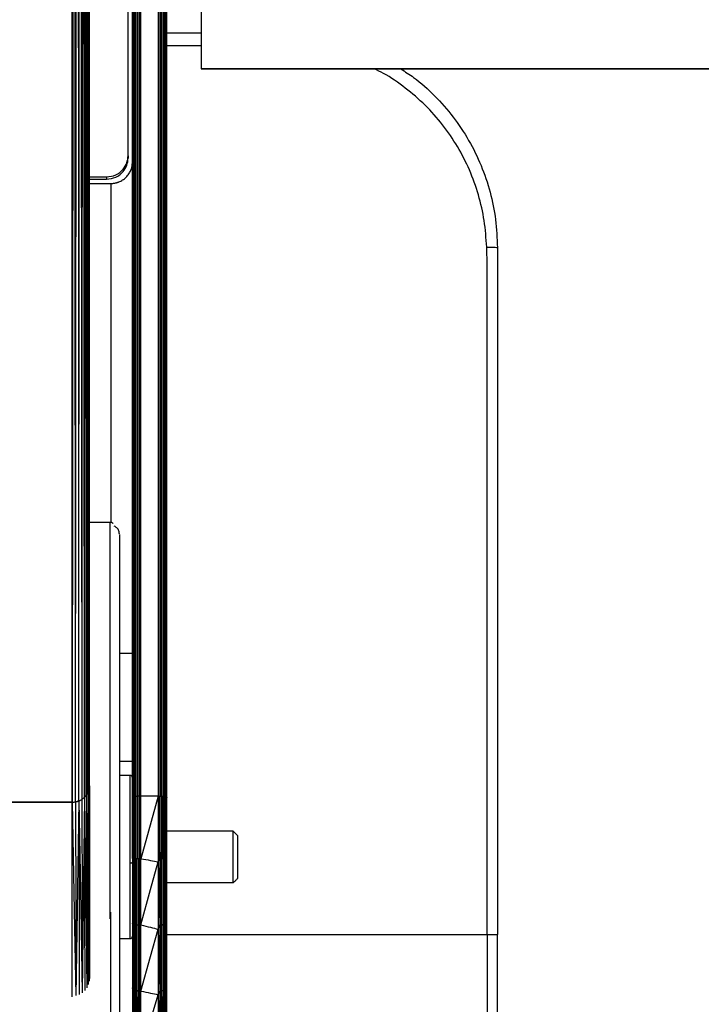
# Model space of a CAD drawing. Units: millimetres. Extents: x 4703 to 16231, y 3844 to 9669.
# Drawn here: x 13460 to 13608, y 7554 to 7767 of the extents above; entities that cross this region are included whole.
import ezdxf

# ---------------------------------------------------------------- set-up
doc = ezdxf.new("R2010")
doc.units = ezdxf.units.MM

msp = doc.modelspace()

# ---------------------------------------------------------------- linework, layer by layer
at = {"color": 7, "linetype": 'Continuous', "lineweight": 25}
for p, q in [((13471.42, 7597.62), (13471.42, 8179.86)), ((13475.13, 7601.13), (13475.13, 8179.86)), ((13484.43, 7736.16), (13484.43, 7864.24)), ((13484.56, 7598.72), (13484.56, 7864.04)), ((13484.73, 7598.78), (13484.73, 7864.1)), ((13484.98, 7598.83), (13484.98, 7864.15)), ((13485.27, 7598.87), (13485.27, 7864.19)), ((13485.61, 7598.9), (13485.61, 7864.22)), ((13485.95, 7598.92), (13485.95, 7864.24)), ((13486.29, 7598.93), (13486.29, 7864.24)), ((13490.01, 7864.24), (13490.01, 7598.93)), ((13490.35, 7864.24), (13490.35, 7598.92)), ((13490.69, 7864.22), (13490.69, 7598.9)), ((13491.03, 7864.19), (13491.03, 7598.87)), ((13491.32, 7864.15), (13491.32, 7598.83)), ((13491.57, 7864.1), (13491.57, 7598.78)), ((13491.74, 7864.04), (13491.74, 7598.72)), ((13491.84, 7863.98), (13491.84, 7598.66)), ((13483.5, 7737.57), (13483.5, 7863.82)), ((13499.31, 7771.9), (13499.31, 7756.42)), ((14306.19, 7756.42), (13499.31, 7756.42)), ((13499.31, 7756.38), (14306.19, 7756.38)), ((13483.5, 7737.57), (13483.5, 7737.08)), ((13484.46, 7598.66), (13484.46, 7735.84)), ((13475.13, 7733), (13478.85, 7733)), ((13475.13, 7732.5), (13478.85, 7732.5)), ((13478.85, 7733), (13478.85, 7732.5)), ((13475.13, 7731.59), (13479.78, 7731.59)), ((13561.21, 7568.96), (13561.21, 7715.73)), ((13479.6, 7658.21), (13475.13, 7658.21)), ((13484.43, 7629.78), (13481.62, 7629.78)), ((13481.62, 7606.54), (13484.43, 7606.54)), ((13483.97, 7603.42), (13481.62, 7603.42)), ((13475.13, 7601.13), (13475.13, 7559.42)), ((13471.42, 7597.62), (13404.49, 7597.62)), ((13404.49, 7597.62), (13471.42, 7597.62)), ((13471.42, 7555.5), (13471.42, 7597.62)), ((13472.13, 7597.68), (13472.13, 7597.68)), ((13472.84, 7597.88), (13472.84, 7597.88)), ((13484.43, 7598.6), (13484.43, 7585.4)), ((13484.46, 7585.4), (13484.46, 7598.66)), ((13484.56, 7585.39), (13484.56, 7598.72)), ((13484.73, 7585.39), (13484.73, 7598.78)), ((13484.98, 7585.39), (13484.98, 7598.83)), ((13485.27, 7585.39), (13485.27, 7598.87)), ((13485.61, 7585.39), (13485.61, 7598.9)), ((13485.95, 7585.39), (13485.95, 7598.92)), ((13486.29, 7585.39), (13486.29, 7598.93)), ((13490.01, 7598.93), (13486.29, 7598.93)), ((13490.01, 7598.93), (13490.01, 7584.74)), ((13490.35, 7585.39), (13490.35, 7598.92)), ((13490.69, 7598.9), (13490.69, 7585.39)), ((13491.03, 7585.39), (13491.03, 7598.87)), ((13491.32, 7585.39), (13491.32, 7598.83)), ((13491.57, 7585.39), (13491.57, 7598.78)), ((13491.74, 7585.39), (13491.74, 7598.72)), ((13491.84, 7585.4), (13491.84, 7598.66)), ((13491.87, 7585.4), (13491.87, 7598.6)), ((13506.28, 7591.33), (13491.87, 7591.33)), ((13507.21, 7590.4), (13506.28, 7591.33)), ((13507.21, 7590.4), (13507.21, 7581.1)), ((13484.43, 7585.4), (13484.43, 7571.43)), ((13484.46, 7585.4), (13484.46, 7571.36)), ((13484.56, 7585.39), (13484.56, 7571.29)), ((13484.73, 7585.39), (13484.73, 7571.23)), ((13484.98, 7585.39), (13484.98, 7571.17)), ((13485.27, 7585.39), (13485.27, 7571.12)), ((13485.61, 7585.39), (13485.61, 7571.09)), ((13485.95, 7585.39), (13486.29, 7585.39)), ((13485.95, 7571.07), (13485.95, 7585.39)), ((13486.29, 7571.06), (13486.29, 7585.39)), ((13490.01, 7584.74), (13490.01, 7570.12)), ((13490.35, 7585.39), (13490.35, 7571.07)), ((13490.69, 7585.39), (13490.69, 7571.09)), ((13491.03, 7585.39), (13491.03, 7571.12)), ((13491.32, 7585.39), (13491.32, 7571.17)), ((13491.57, 7585.39), (13491.57, 7571.23)), ((13491.74, 7585.39), (13491.74, 7571.29)), ((13491.84, 7571.36), (13491.84, 7585.4)), ((13491.87, 7571.43), (13491.87, 7585.4)), ((13506.28, 7580.18), (13491.87, 7580.18)), ((13484.43, 7571.43), (13484.43, 7557.46)), ((13484.46, 7571.36), (13484.46, 7557.32)), ((13484.56, 7571.29), (13484.56, 7557.19)), ((13484.73, 7571.23), (13484.73, 7557.06)), ((13484.98, 7571.17), (13484.98, 7556.94)), ((13485.27, 7571.12), (13485.27, 7556.85)), ((13485.61, 7571.09), (13485.61, 7556.78)), ((13485.95, 7556.74), (13485.95, 7571.07)), ((13486.29, 7556.73), (13486.29, 7571.06)), ((13490.01, 7570.12), (13490.01, 7555.94)), ((13490.35, 7571.07), (13490.35, 7556.74)), ((13490.69, 7571.09), (13490.69, 7556.78)), ((13491.03, 7571.12), (13491.03, 7556.85)), ((13491.32, 7571.17), (13491.32, 7556.94)), ((13491.57, 7571.23), (13491.57, 7557.06)), ((13491.74, 7571.29), (13491.74, 7557.19)), ((13491.84, 7557.32), (13491.84, 7571.36)), ((13491.87, 7557.46), (13491.87, 7571.43)), ((13481.62, 7568.09), (13483.97, 7568.09)), ((13491.87, 7568.96), (13561.21, 7568.96)), ((13491.87, 7568.96), (13561.21, 7568.96)), ((13561.21, 7568.96), (13561.21, 7422.19)), ((13484.43, 7557.46), (13484.43, 7544.38)), ((13484.46, 7557.32), (13484.46, 7544.18)), ((13484.56, 7557.19), (13484.56, 7543.99)), ((13484.73, 7557.06), (13484.73, 7543.8)), ((13484.98, 7556.94), (13484.98, 7543.63)), ((13491.32, 7556.94), (13491.32, 7543.63)), ((13491.57, 7557.06), (13491.57, 7543.8)), ((13491.74, 7557.19), (13491.74, 7543.99)), ((13491.84, 7544.18), (13491.84, 7557.32)), ((13491.87, 7544.38), (13491.87, 7557.46)), ((13485.27, 7556.85), (13485.27, 7543.49)), ((13485.61, 7556.78), (13485.61, 7543.39)), ((13485.95, 7543.33), (13485.95, 7556.74)), ((13486.29, 7543.31), (13486.29, 7556.73)), ((13490.01, 7555.94), (13490.01, 7543.04)), ((13490.35, 7556.74), (13490.35, 7543.33)), ((13490.69, 7556.78), (13490.69, 7543.39)), ((13491.03, 7556.85), (13491.03, 7543.49))]:
    msp.add_line(p, q, dxfattribs=at)
at = {"color": 8, "linetype": 'Continuous', "lineweight": 25}
for p, q in [((13499.31, 7761.41), (13491.87, 7761.41)), ((13479.78, 7731.59), (13479.78, 7658.18)), ((13472.13, 7597.68), (13472.13, 7597.68))]:
    msp.add_line(p, q, dxfattribs=at)
at = {"color": 7, "linetype": 'Continuous', "lineweight": 25, "flags": 128}
for points in [[(13471.84, 8179.86), (13471.6, 7853.82), (13471.42, 7597.62)], [(13472.13, 7597.68), (13471.97, 7923.72), (13471.84, 8179.9)], [(13472.13, 7597.68), (13472.21, 7923.78), (13472.26, 8179.86)], [(13472.84, 7597.88), (13472.74, 7923.97), (13472.67, 8179.86)], [(13472.84, 7597.88), (13472.95, 7924.1), (13473.04, 8179.86)], [(13473.04, 8179.86), (13473.29, 7854.38), (13473.49, 7598.21)], [(13473.7, 8179.86), (13473.58, 7854.64), (13473.49, 7598.21)], [(13474.05, 7598.64), (13473.85, 7924.76), (13473.7, 8179.86)], [(13474.21, 8179.86), (13474.12, 7855.18), (13474.05, 7598.64)], [(13474.51, 7599.17), (13474.34, 7925.37), (13474.21, 8179.86)], [(13474.61, 8179.86), (13474.55, 7855.81), (13474.51, 7599.17)], [(13474.85, 7599.78), (13474.72, 7926.08), (13474.61, 8179.86)], [(13474.91, 8179.86), (13474.88, 7856.52), (13474.85, 7599.78)], [(13475.07, 7600.45), (13474.98, 7926.84), (13474.91, 8179.86)], [(13475.07, 7600.45), (13475.07, 7927.32), (13475.08, 8179.86)], [(13474.85, 7599.78), (13474.87, 7576.38), (13474.88, 7558.13)], [(13475.07, 7600.45), (13475.07, 7577.07), (13475.07, 7558.84)], [(13472.13, 7597.68), (13472.16, 7574.11), (13472.18, 7555.75)], [(13472.84, 7597.88), (13473.25, 7574.56), (13473.57, 7556.37)], [(13472.84, 7597.88), (13472.88, 7574.34), (13472.91, 7555.99)], [(13473.49, 7598.21), (13473.53, 7574.7), (13473.57, 7556.37)], [(13474.05, 7598.64), (13473.78, 7574.89), (13473.57, 7556.39)], [(13474.05, 7598.64), (13474.33, 7575.5), (13474.55, 7557.46)], [(13474.05, 7598.64), (13474.08, 7575.17), (13474.11, 7556.86)], [(13474.51, 7599.17), (13474.53, 7575.73), (13474.55, 7557.46)], [(13474.51, 7599.17), (13474.71, 7576.11), (13474.87, 7558.13)], [(13490.01, 7598.93), (13487.93, 7591.35), (13486.29, 7585.39)], [(13490.01, 7598.93), (13490.2, 7591.35), (13490.35, 7585.39)], [(13486.29, 7571.06), (13488.37, 7578.72), (13490.01, 7584.74)], [(13490.01, 7584.74), (13490.2, 7577.08), (13490.35, 7571.07)], [(13485.95, 7556.74), (13486.14, 7564.76), (13486.29, 7571.06)], [(13486.29, 7556.73), (13488.37, 7564.23), (13490.01, 7570.12)], [(13490.01, 7570.12), (13490.2, 7562.63), (13490.35, 7556.74)], [(13484.98, 7556.94), (13484.84, 7549.58), (13484.73, 7543.8)], [(13491.57, 7557.06), (13491.43, 7549.54), (13491.32, 7543.63)], [(13485.61, 7556.78), (13485.42, 7549.34), (13485.27, 7543.49)], [(13486.29, 7543.31), (13488.37, 7550.39), (13490.01, 7555.94)], [(13490.01, 7555.94), (13490.2, 7548.88), (13490.35, 7543.33)], [(13491.03, 7556.85), (13490.84, 7549.31), (13490.69, 7543.39)]]:
    msp.add_lwpolyline(points, dxfattribs=at)
at = {"color": 8, "linetype": 'Continuous', "lineweight": 25, "flags": 128}
for points in [[(13472.13, 7597.68), (13472.43, 7923.88), (13472.67, 8179.86)], [(13475.13, 7601.13), (13475.1, 7927.62), (13475.08, 8179.86)], [(13474.85, 7599.78), (13474.98, 7576.78), (13475.07, 7558.84)], [(13475.13, 7559.55), (13475.1, 7582.39), (13475.07, 7600.45)], [(13471.42, 7597.62), (13471.84, 7574.08), (13472.17, 7555.75)], [(13472.84, 7597.88), (13472.47, 7574.2), (13472.18, 7555.75)]]:
    msp.add_lwpolyline(points, dxfattribs=at)
at = {"color": 7, "linetype": 'Continuous', "lineweight": 25}
for points, knots in [([(13491.87, 7764.17), (13492.51, 7764.17), (13494.99, 7764.17), (13497.47, 7764.17), (13499.31, 7764.17)], [0, 0, 0, 0, 0.258226, 1, 1, 1, 1]), ([(13542.55, 7756.38), (13543.48, 7755.79), (13546.11, 7754.1), (13549.94, 7750.61), (13553.97, 7746.06), (13557.34, 7740.98), (13560.04, 7735.52), (13561.98, 7729.75), (13563.22, 7723.77), (13563.37, 7719.72), (13563.45, 7717.69)], [0, 0, 0, 0, 0.072301, 0.20433, 0.337302, 0.469799, 0.601997, 0.735165, 0.867253, 1, 1, 1, 1]), ([(13478.85, 7733), (13479.54, 7733.08), (13480.9, 7733.26), (13482.43, 7734.48), (13483.34, 7735.99), (13483.45, 7737.04), (13483.5, 7737.57)], [0, 0, 0, 0, 0.279896, 0.55823, 0.779992, 1, 1, 1, 1]), ([(13478.85, 7732.5), (13479.54, 7732.59), (13480.9, 7732.76), (13482.43, 7733.98), (13483.34, 7735.49), (13483.45, 7736.55), (13483.5, 7737.08)], [0, 0, 0, 0, 0.2798963, 0.5582303, 0.7799922, 1, 1, 1, 1]), ([(13479.78, 7731.59), (13479.86, 7731.59), (13480, 7731.59), (13480.22, 7731.6), (13480.44, 7731.63), (13480.65, 7731.66), (13480.87, 7731.71), (13481.08, 7731.77), (13481.29, 7731.83), (13481.57, 7731.93), (13481.92, 7732.09), (13482.33, 7732.33), (13482.72, 7732.6), (13483.19, 7733.02), (13483.7, 7733.63), (13484.04, 7734.29), (13484.23, 7734.8), (13484.32, 7735.13), (13484.38, 7735.47), (13484.42, 7735.82), (13484.43, 7736.04), (13484.43, 7736.16)], [0, 0, 0, 0, 0.030249, 0.060298, 0.090211, 0.120058, 0.149905, 0.17982, 0.20987, 0.240123, 0.304172, 0.368811, 0.434785, 0.500167, 0.630262, 0.759901, 0.808289, 0.856218, 0.903962, 0.951798, 1, 1, 1, 1]), ([(13561.21, 7715.73), (13561.19, 7716.11), (13561.17, 7716.81), (13561.15, 7717.5), (13561.14, 7717.8)], [0, 0, 0, 0, 0.5598, 1, 1, 1, 1]), ([(13561.14, 7717.8), (13561.5, 7717.8), (13562.24, 7717.78), (13563.2, 7717.75), (13563.35, 7717.71), (13563.45, 7717.69)], [0, 0, 0, 0, 0.2766869, 0.5627431, 1, 1, 1, 1]), ([(13563.45, 7717.69), (13563.45, 7710.75), (13563.45, 7696.87), (13563.45, 7676.05), (13563.45, 7655.23), (13563.45, 7619.53), (13563.45, 7590.77), (13563.45, 7568.96)], [0, 0, 0, 0, 0.14, 0.279999, 0.419999, 0.559998, 1, 1, 1, 1]), ([(13480.26, 7657.94), (13480.21, 7657.98), (13480.12, 7658.06), (13479.9, 7658.18), (13479.72, 7658.2), (13479.6, 7658.21)], [0, 0, 0, 0, 0.261967, 0.520214, 1, 1, 1, 1]), ([(13481.62, 7655.66), (13481.59, 7655.89), (13481.54, 7656.38), (13481.13, 7657.03), (13480.72, 7657.26), (13480.52, 7657.37)], [0, 0, 0, 0, 0.335268, 0.688334, 1, 1, 1, 1]), ([(13481.62, 7655.6), (13481.62, 7655.61), (13481.62, 7655.66), (13481.62, 7654.82), (13481.62, 7653.06), (13481.62, 7650.33), (13481.62, 7646.88), (13481.62, 7642.8), (13481.62, 7638.16), (13481.62, 7632.94), (13481.62, 7627.04), (13481.62, 7620.43), (13481.62, 7613.18), (13481.62, 7605.39), (13481.62, 7597.19), (13481.62, 7588.75), (13481.62, 7580.24), (13481.62, 7571.83), (13481.62, 7563.7), (13481.62, 7555.99), (13481.62, 7548.82), (13481.62, 7542.28), (13481.62, 7536.35), (13481.62, 7530.92), (13481.62, 7525.96), (13481.62, 7521.53), (13481.62, 7517.76), (13481.62, 7514.79), (13481.62, 7512.74), (13481.62, 7511.61), (13481.62, 7511.67), (13481.62, 7511.7)], [0, 0, 0, 0, 0.00469, 0.042055, 0.078908, 0.115021, 0.150192, 0.184249, 0.217065, 0.249881, 0.28394, 0.319109, 0.355223, 0.392076, 0.429439, 0.467064, 0.504689, 0.542056, 0.578909, 0.615021, 0.650191, 0.684251, 0.717065, 0.749881, 0.783939, 0.819111, 0.855223, 0.892077, 0.92944, 0.967065, 1, 1, 1, 1]), ([(13484.43, 7602.95), (13484.42, 7603.01), (13484.41, 7603.13), (13484.3, 7603.29), (13484.15, 7603.4), (13484.03, 7603.41), (13483.97, 7603.42)], [0, 0, 0, 0, 0.24071, 0.498191, 0.756793, 1, 1, 1, 1]), ([(13474.85, 7599.78), (13474.79, 7599.67), (13474.67, 7599.46), (13474.56, 7599.26), (13474.51, 7599.17)], [0, 0, 0, 0, 0.560272, 1, 1, 1, 1]), ([(13474.51, 7599.17), (13474.57, 7599.28), (13474.69, 7599.49), (13474.8, 7599.69), (13474.85, 7599.78)], [0, 0, 0, 0, 0.560272, 1, 1, 1, 1]), ([(13475.07, 7600.45), (13475.03, 7600.32), (13474.96, 7600.1), (13474.88, 7599.88), (13474.85, 7599.78)], [0, 0, 0, 0, 0.5602898, 1, 1, 1, 1]), ([(13474.85, 7599.78), (13474.89, 7599.91), (13474.96, 7600.13), (13475.03, 7600.35), (13475.07, 7600.45)], [0, 0, 0, 0, 0.5602898, 1, 1, 1, 1]), ([(13475.13, 7601.13), (13475.12, 7601), (13475.1, 7600.77), (13475.08, 7600.55), (13475.07, 7600.45)], [0, 0, 0, 0, 0.5605827, 1, 1, 1, 1]), ([(13475.07, 7600.45), (13475.08, 7600.58), (13475.1, 7600.8), (13475.12, 7601.03), (13475.13, 7601.13)], [0, 0, 0, 0, 0.5596387, 1, 1, 1, 1]), ([(13471.42, 7597.62), (13471.55, 7597.63), (13471.79, 7597.65), (13472.03, 7597.67), (13472.13, 7597.68)], [0, 0, 0, 0, 0.5604884, 1, 1, 1, 1]), ([(13472.84, 7597.88), (13472.71, 7597.84), (13472.47, 7597.78), (13472.24, 7597.71), (13472.13, 7597.68)], [0, 0, 0, 0, 0.560218, 1, 1, 1, 1]), ([(13472.13, 7597.68), (13472.27, 7597.72), (13472.5, 7597.79), (13472.74, 7597.85), (13472.84, 7597.88)], [0, 0, 0, 0, 0.560218, 1, 1, 1, 1]), ([(13472.84, 7597.88), (13472.96, 7597.94), (13473.18, 7598.05), (13473.39, 7598.16), (13473.49, 7598.21)], [0, 0, 0, 0, 0.560215, 1, 1, 1, 1]), ([(13472.84, 7597.88), (13472.96, 7597.94), (13473.18, 7598.05), (13473.39, 7598.16), (13473.49, 7598.21)], [0, 0, 0, 0, 0.55999, 1, 1, 1, 1]), ([(13473.49, 7598.21), (13473.59, 7598.29), (13473.78, 7598.44), (13473.96, 7598.58), (13474.05, 7598.64)], [0, 0, 0, 0, 0.56012, 1, 1, 1, 1]), ([(13473.49, 7598.21), (13473.59, 7598.29), (13473.78, 7598.44), (13473.96, 7598.58), (13474.05, 7598.64)], [0, 0, 0, 0, 0.5600684, 1, 1, 1, 1]), ([(13474.51, 7599.17), (13474.42, 7599.07), (13474.27, 7598.9), (13474.11, 7598.72), (13474.05, 7598.64)], [0, 0, 0, 0, 0.5602337, 1, 1, 1, 1]), ([(13474.05, 7598.64), (13474.13, 7598.74), (13474.28, 7598.92), (13474.44, 7599.09), (13474.51, 7599.17)], [0, 0, 0, 0, 0.5602337, 1, 1, 1, 1]), ([(13484.43, 7598.6), (13484.44, 7598.61), (13484.45, 7598.63), (13484.46, 7598.65), (13484.46, 7598.66)], [0, 0, 0, 0, 0.559847, 1, 1, 1, 1]), ([(13484.56, 7598.72), (13484.54, 7598.71), (13484.51, 7598.69), (13484.48, 7598.67), (13484.46, 7598.66)], [0, 0, 0, 0, 0.559824, 1, 1, 1, 1]), ([(13484.73, 7598.78), (13484.7, 7598.77), (13484.65, 7598.75), (13484.59, 7598.73), (13484.56, 7598.72)], [0, 0, 0, 0, 0.55934, 1, 1, 1, 1]), ([(13484.98, 7598.83), (13484.93, 7598.82), (13484.85, 7598.8), (13484.77, 7598.79), (13484.73, 7598.78)], [0, 0, 0, 0, 0.559251, 1, 1, 1, 1]), ([(13485.27, 7598.87), (13485.22, 7598.87), (13485.12, 7598.85), (13485.02, 7598.84), (13484.98, 7598.83)], [0, 0, 0, 0, 0.559708, 1, 1, 1, 1]), ([(13485.61, 7598.9), (13485.54, 7598.9), (13485.43, 7598.89), (13485.32, 7598.88), (13485.27, 7598.87)], [0, 0, 0, 0, 0.5589139, 1, 1, 1, 1]), ([(13485.95, 7598.92), (13485.89, 7598.92), (13485.77, 7598.91), (13485.66, 7598.91), (13485.61, 7598.9)], [0, 0, 0, 0, 0.5590906, 1, 1, 1, 1]), ([(13486.29, 7598.93), (13486.23, 7598.93), (13486.11, 7598.92), (13486, 7598.92), (13485.95, 7598.92)], [0, 0, 0, 0, 0.560211, 1, 1, 1, 1]), ([(13490.01, 7598.93), (13490.07, 7598.93), (13490.19, 7598.92), (13490.3, 7598.92), (13490.35, 7598.92)], [0, 0, 0, 0, 0.560211, 1, 1, 1, 1]), ([(13490.35, 7598.92), (13490.41, 7598.92), (13490.53, 7598.91), (13490.64, 7598.91), (13490.69, 7598.9)], [0, 0, 0, 0, 0.5590906, 1, 1, 1, 1]), ([(13490.69, 7598.9), (13490.76, 7598.9), (13490.87, 7598.89), (13490.98, 7598.88), (13491.03, 7598.87)], [0, 0, 0, 0, 0.5589139, 1, 1, 1, 1]), ([(13491.03, 7598.87), (13491.08, 7598.87), (13491.18, 7598.85), (13491.28, 7598.84), (13491.32, 7598.83)], [0, 0, 0, 0, 0.561721, 1, 1, 1, 1]), ([(13491.32, 7598.83), (13491.37, 7598.82), (13491.45, 7598.8), (13491.53, 7598.79), (13491.57, 7598.78)], [0, 0, 0, 0, 0.5605373, 1, 1, 1, 1]), ([(13491.57, 7598.78), (13491.6, 7598.77), (13491.65, 7598.75), (13491.71, 7598.73), (13491.74, 7598.72)], [0, 0, 0, 0, 0.55934, 1, 1, 1, 1]), ([(13491.74, 7598.72), (13491.76, 7598.71), (13491.79, 7598.69), (13491.82, 7598.67), (13491.84, 7598.66)], [0, 0, 0, 0, 0.559824, 1, 1, 1, 1]), ([(13491.84, 7598.66), (13491.84, 7598.65), (13491.85, 7598.63), (13491.86, 7598.61), (13491.87, 7598.6)], [0, 0, 0, 0, 0.559847, 1, 1, 1, 1]), ([(13506.28, 7580.18), (13506.28, 7580.25), (13506.28, 7580.41), (13506.28, 7581.71), (13506.28, 7583.59), (13506.28, 7585.75), (13506.28, 7587.92), (13506.28, 7589.8), (13506.28, 7591.09), (13506.28, 7591.25), (13506.28, 7591.33)], [0, 0, 0, 0, 0.120047, 0.249991, 0.37994, 0.5, 0.62006, 0.750009, 0.879953, 1, 1, 1, 1]), ([(13484.46, 7585.4), (13484.46, 7585.4), (13484.45, 7585.4), (13484.44, 7585.4), (13484.43, 7585.4)], [0, 0, 0, 0, 0.560063, 1, 1, 1, 1]), ([(13484.56, 7585.39), (13484.54, 7585.4), (13484.51, 7585.4), (13484.48, 7585.4), (13484.46, 7585.4)], [0, 0, 0, 0, 0.559414, 1, 1, 1, 1]), ([(13484.73, 7585.39), (13484.7, 7585.39), (13484.65, 7585.39), (13484.59, 7585.39), (13484.56, 7585.39)], [0, 0, 0, 0, 0.559093, 1, 1, 1, 1]), ([(13484.98, 7585.39), (13484.93, 7585.39), (13484.85, 7585.39), (13484.77, 7585.39), (13484.73, 7585.39)], [0, 0, 0, 0, 0.559427, 1, 1, 1, 1]), ([(13485.27, 7585.39), (13485.22, 7585.39), (13485.12, 7585.39), (13485.02, 7585.39), (13484.98, 7585.39)], [0, 0, 0, 0, 0.559668, 1, 1, 1, 1]), ([(13485.61, 7585.39), (13485.54, 7585.39), (13485.43, 7585.39), (13485.32, 7585.39), (13485.27, 7585.39)], [0, 0, 0, 0, 0.558836, 1, 1, 1, 1]), ([(13485.95, 7585.39), (13485.89, 7585.39), (13485.77, 7585.39), (13485.66, 7585.39), (13485.61, 7585.39)], [0, 0, 0, 0, 0.559059, 1, 1, 1, 1]), ([(13486.29, 7585.39), (13486.98, 7585.27), (13488.22, 7585.05), (13489.46, 7584.83), (13490.01, 7584.74)], [0, 0, 0, 0, 0.559868, 1, 1, 1, 1]), ([(13490.01, 7584.74), (13490.07, 7584.86), (13490.19, 7585.08), (13490.3, 7585.29), (13490.35, 7585.39)], [0, 0, 0, 0, 0.5604725, 1, 1, 1, 1]), ([(13490.69, 7585.39), (13490.63, 7585.39), (13490.51, 7585.39), (13490.4, 7585.39), (13490.35, 7585.39)], [0, 0, 0, 0, 0.559065, 1, 1, 1, 1]), ([(13491.03, 7585.39), (13490.96, 7585.39), (13490.85, 7585.39), (13490.74, 7585.39), (13490.69, 7585.39)], [0, 0, 0, 0, 0.558836, 1, 1, 1, 1]), ([(13491.32, 7585.39), (13491.27, 7585.39), (13491.17, 7585.39), (13491.07, 7585.39), (13491.03, 7585.39)], [0, 0, 0, 0, 0.558084, 1, 1, 1, 1]), ([(13491.57, 7585.39), (13491.52, 7585.39), (13491.44, 7585.39), (13491.36, 7585.39), (13491.32, 7585.39)], [0, 0, 0, 0, 0.560931, 1, 1, 1, 1]), ([(13491.74, 7585.39), (13491.71, 7585.39), (13491.65, 7585.39), (13491.59, 7585.39), (13491.57, 7585.39)], [0, 0, 0, 0, 0.559356, 1, 1, 1, 1]), ([(13491.84, 7585.4), (13491.82, 7585.4), (13491.79, 7585.4), (13491.75, 7585.4), (13491.74, 7585.39)], [0, 0, 0, 0, 0.559414, 1, 1, 1, 1]), ([(13491.84, 7585.4), (13491.84, 7585.4), (13491.85, 7585.4), (13491.86, 7585.4), (13491.87, 7585.4)], [0, 0, 0, 0, 0.560063, 1, 1, 1, 1]), ([(13483.97, 7584.52), (13484.03, 7584.52), (13484.17, 7584.52), (13484.33, 7584.53), (13484.42, 7584.54), (13484.43, 7584.55), (13484.43, 7584.55)], [0, 0, 0, 0, 0.2701225, 0.5626991, 0.7897764, 1, 1, 1, 1]), ([(13507.21, 7581.1), (13507.03, 7580.93), (13506.72, 7580.62), (13506.41, 7580.31), (13506.28, 7580.18)], [0, 0, 0, 0, 0.559637, 1, 1, 1, 1]), ([(13484.46, 7571.36), (13484.46, 7571.37), (13484.45, 7571.4), (13484.44, 7571.42), (13484.43, 7571.43)], [0, 0, 0, 0, 0.559935, 1, 1, 1, 1]), ([(13484.46, 7571.36), (13484.48, 7571.35), (13484.51, 7571.33), (13484.55, 7571.3), (13484.56, 7571.29)], [0, 0, 0, 0, 0.5596154, 1, 1, 1, 1]), ([(13484.56, 7571.29), (13484.59, 7571.28), (13484.65, 7571.26), (13484.71, 7571.24), (13484.73, 7571.23)], [0, 0, 0, 0, 0.5591843, 1, 1, 1, 1]), ([(13484.73, 7571.23), (13484.78, 7571.22), (13484.86, 7571.2), (13484.94, 7571.18), (13484.98, 7571.17)], [0, 0, 0, 0, 0.562411, 1, 1, 1, 1]), ([(13484.98, 7571.17), (13485.03, 7571.16), (13485.13, 7571.14), (13485.23, 7571.13), (13485.27, 7571.12)], [0, 0, 0, 0, 0.559693, 1, 1, 1, 1]), ([(13485.27, 7571.12), (13485.34, 7571.11), (13485.45, 7571.1), (13485.56, 7571.09), (13485.61, 7571.09)], [0, 0, 0, 0, 0.558691, 1, 1, 1, 1]), ([(13485.61, 7571.09), (13485.67, 7571.08), (13485.79, 7571.08), (13485.9, 7571.07), (13485.95, 7571.07)], [0, 0, 0, 0, 0.5591595, 1, 1, 1, 1]), ([(13485.95, 7571.07), (13486.02, 7571.07), (13486.13, 7571.06), (13486.24, 7571.06), (13486.29, 7571.06)], [0, 0, 0, 0, 0.560211, 1, 1, 1, 1]), ([(13486.29, 7571.06), (13486.98, 7570.89), (13488.22, 7570.57), (13489.46, 7570.26), (13490.01, 7570.12)], [0, 0, 0, 0, 0.559862, 1, 1, 1, 1]), ([(13490.01, 7570.12), (13490.07, 7570.3), (13490.19, 7570.61), (13490.3, 7570.93), (13490.35, 7571.07)], [0, 0, 0, 0, 0.560142, 1, 1, 1, 1]), ([(13490.35, 7571.07), (13490.41, 7571.07), (13490.53, 7571.08), (13490.64, 7571.08), (13490.69, 7571.09)], [0, 0, 0, 0, 0.559027, 1, 1, 1, 1]), ([(13490.69, 7571.09), (13490.76, 7571.09), (13490.87, 7571.1), (13490.98, 7571.12), (13491.03, 7571.12)], [0, 0, 0, 0, 0.558824, 1, 1, 1, 1]), ([(13491.03, 7571.12), (13491.08, 7571.13), (13491.18, 7571.15), (13491.28, 7571.16), (13491.32, 7571.17)], [0, 0, 0, 0, 0.561705, 1, 1, 1, 1]), ([(13491.32, 7571.17), (13491.37, 7571.18), (13491.45, 7571.2), (13491.53, 7571.22), (13491.57, 7571.23)], [0, 0, 0, 0, 0.5607799, 1, 1, 1, 1]), ([(13491.57, 7571.23), (13491.6, 7571.24), (13491.65, 7571.26), (13491.71, 7571.28), (13491.74, 7571.29)], [0, 0, 0, 0, 0.559598, 1, 1, 1, 1]), ([(13491.74, 7571.29), (13491.76, 7571.31), (13491.79, 7571.33), (13491.82, 7571.35), (13491.84, 7571.36)], [0, 0, 0, 0, 0.5596154, 1, 1, 1, 1]), ([(13491.84, 7571.36), (13491.84, 7571.37), (13491.85, 7571.4), (13491.86, 7571.42), (13491.87, 7571.43)], [0, 0, 0, 0, 0.559935, 1, 1, 1, 1]), ([(13483.97, 7568.09), (13484.03, 7568.1), (13484.15, 7568.11), (13484.3, 7568.22), (13484.41, 7568.38), (13484.42, 7568.5), (13484.43, 7568.56)], [0, 0, 0, 0, 0.243207, 0.501867, 0.75935, 1, 1, 1, 1]), ([(13561.21, 7568.96), (13561.56, 7568.96), (13562.28, 7568.96), (13563.2, 7568.96), (13563.36, 7568.96), (13563.45, 7568.96)], [0, 0, 0, 0, 0.276575, 0.562577, 1, 1, 1, 1]), ([(13561.21, 7568.96), (13561.56, 7568.96), (13562.28, 7568.96), (13563.2, 7568.96), (13563.36, 7568.96), (13563.45, 7568.96)], [0, 0, 0, 0, 0.276575, 0.562577, 1, 1, 1, 1]), ([(13563.45, 7420.23), (13563.45, 7427.17), (13563.45, 7441.05), (13563.45, 7461.87), (13563.45, 7482.69), (13563.45, 7518.39), (13563.45, 7547.15), (13563.45, 7568.96)], [0, 0, 0, 0, 0.14, 0.279999, 0.419999, 0.559998, 1, 1, 1, 1]), ([(13484.46, 7557.32), (13484.46, 7557.35), (13484.45, 7557.39), (13484.44, 7557.44), (13484.43, 7557.46)], [0, 0, 0, 0, 0.5596337, 1, 1, 1, 1]), ([(13484.46, 7557.32), (13484.48, 7557.3), (13484.51, 7557.25), (13484.55, 7557.21), (13484.56, 7557.19)], [0, 0, 0, 0, 0.559927, 1, 1, 1, 1]), ([(13484.56, 7557.19), (13484.59, 7557.16), (13484.65, 7557.12), (13484.71, 7557.08), (13484.73, 7557.06)], [0, 0, 0, 0, 0.55951, 1, 1, 1, 1]), ([(13484.73, 7557.06), (13484.78, 7557.04), (13484.86, 7557), (13484.94, 7556.96), (13484.98, 7556.94)], [0, 0, 0, 0, 0.562856, 1, 1, 1, 1]), ([(13484.98, 7556.94), (13485.03, 7556.92), (13485.13, 7556.89), (13485.23, 7556.86), (13485.27, 7556.85)], [0, 0, 0, 0, 0.559772, 1, 1, 1, 1]), ([(13491.03, 7556.85), (13491.08, 7556.86), (13491.18, 7556.9), (13491.28, 7556.93), (13491.32, 7556.94)], [0, 0, 0, 0, 0.561783, 1, 1, 1, 1]), ([(13491.32, 7556.94), (13491.37, 7556.96), (13491.45, 7557), (13491.53, 7557.04), (13491.57, 7557.06)], [0, 0, 0, 0, 0.560525, 1, 1, 1, 1]), ([(13491.57, 7557.06), (13491.6, 7557.08), (13491.65, 7557.13), (13491.71, 7557.17), (13491.74, 7557.19)], [0, 0, 0, 0, 0.55951, 1, 1, 1, 1]), ([(13491.74, 7557.19), (13491.76, 7557.21), (13491.79, 7557.26), (13491.82, 7557.3), (13491.84, 7557.32)], [0, 0, 0, 0, 0.559655, 1, 1, 1, 1]), ([(13491.84, 7557.32), (13491.84, 7557.35), (13491.85, 7557.39), (13491.86, 7557.44), (13491.87, 7557.46)], [0, 0, 0, 0, 0.5596337, 1, 1, 1, 1]), ([(13485.27, 7556.85), (13485.34, 7556.83), (13485.45, 7556.81), (13485.56, 7556.79), (13485.61, 7556.78)], [0, 0, 0, 0, 0.558764, 1, 1, 1, 1]), ([(13485.61, 7556.78), (13485.67, 7556.77), (13485.79, 7556.76), (13485.9, 7556.75), (13485.95, 7556.74)], [0, 0, 0, 0, 0.559139, 1, 1, 1, 1]), ([(13485.95, 7556.74), (13486.02, 7556.74), (13486.13, 7556.73), (13486.24, 7556.73), (13486.29, 7556.73)], [0, 0, 0, 0, 0.560225, 1, 1, 1, 1]), ([(13486.29, 7556.73), (13486.98, 7556.58), (13488.22, 7556.32), (13489.46, 7556.06), (13490.01, 7555.94)], [0, 0, 0, 0, 0.559862, 1, 1, 1, 1]), ([(13490.01, 7555.94), (13490.07, 7556.09), (13490.19, 7556.36), (13490.3, 7556.62), (13490.35, 7556.74)], [0, 0, 0, 0, 0.560285, 1, 1, 1, 1]), ([(13490.35, 7556.74), (13490.41, 7556.75), (13490.53, 7556.76), (13490.64, 7556.77), (13490.69, 7556.78)], [0, 0, 0, 0, 0.558872, 1, 1, 1, 1]), ([(13490.69, 7556.78), (13490.76, 7556.79), (13490.87, 7556.82), (13490.98, 7556.84), (13491.03, 7556.85)], [0, 0, 0, 0, 0.5588891, 1, 1, 1, 1])]:
    msp.add_open_spline(points, degree=3, knots=knots, dxfattribs=at)
at = {"color": 8, "linetype": 'Continuous', "lineweight": 25}
for points, knots in [([(13561.14, 7717.8), (13561, 7719.72), (13560.74, 7723.53), (13559.44, 7729.14), (13557.51, 7734.53), (13554.9, 7739.62), (13551.68, 7744.34), (13547.89, 7748.61), (13543.57, 7752.32), (13539.85, 7754.94), (13537.48, 7756.07), (13536.82, 7756.38)], [0, 0, 0, 0, 0.120221, 0.239501, 0.359482, 0.478356, 0.597361, 0.716682, 0.835088, 0.954372, 1, 1, 1, 1]), ([(13479.6, 7572.34), (13479.6, 7574.15), (13479.6, 7578.77), (13479.6, 7586.37), (13479.6, 7595.01), (13479.6, 7603.56), (13479.6, 7611.84), (13479.6, 7619.69), (13479.6, 7626.95), (13479.6, 7633.52), (13479.6, 7639.3), (13479.6, 7644.27), (13479.6, 7648.46), (13479.6, 7651.97), (13479.6, 7654.8), (13479.6, 7656.86), (13479.6, 7658.06), (13479.6, 7658.1), (13479.6, 7658.12)], [0, 0, 0, 0, 0.042917, 0.109699, 0.177407, 0.24559, 0.313769, 0.381474, 0.448259, 0.513698, 0.577429, 0.639146, 0.698612, 0.758075, 0.819794, 0.883525, 0.948964, 1, 1, 1, 1]), ([(13483.97, 7584.52), (13483.97, 7585.6), (13483.97, 7587.82), (13483.97, 7591.17), (13483.97, 7594.44), (13483.97, 7597.42), (13483.97, 7599.91), (13483.97, 7601.77), (13483.97, 7602.91), (13483.97, 7603.43), (13483.97, 7603.36), (13483.97, 7603.35)], [0, 0, 0, 0, 0.111548, 0.229775, 0.352883, 0.47864, 0.604389, 0.727516, 0.845727, 0.957266, 1, 1, 1, 1]), ([(13483.97, 7568.16), (13483.97, 7568.16), (13483.97, 7568.14), (13483.97, 7568.84), (13483.97, 7570.23), (13483.97, 7572.33), (13483.97, 7574.98), (13483.97, 7578.03), (13483.97, 7581.24), (13483.97, 7583.45), (13483.97, 7584.52)], [0, 0, 0, 0, 0.075232, 0.204502, 0.339138, 0.476634, 0.614127, 0.748773, 0.878045, 1, 1, 1, 1]), ([(13479.76, 7535.21), (13479.76, 7537.18), (13479.76, 7541.19), (13479.76, 7547.93), (13479.76, 7555.28), (13479.76, 7563.19), (13479.76, 7569.44), (13479.76, 7573.04), (13479.76, 7573.8)], [0, 0, 0, 0, 0.177471, 0.361666, 0.551875, 0.747167, 0.946475, 1, 1, 1, 1])]:
    msp.add_open_spline(points, degree=3, knots=knots, dxfattribs=at)

doc.saveas('drawing.dxf')
